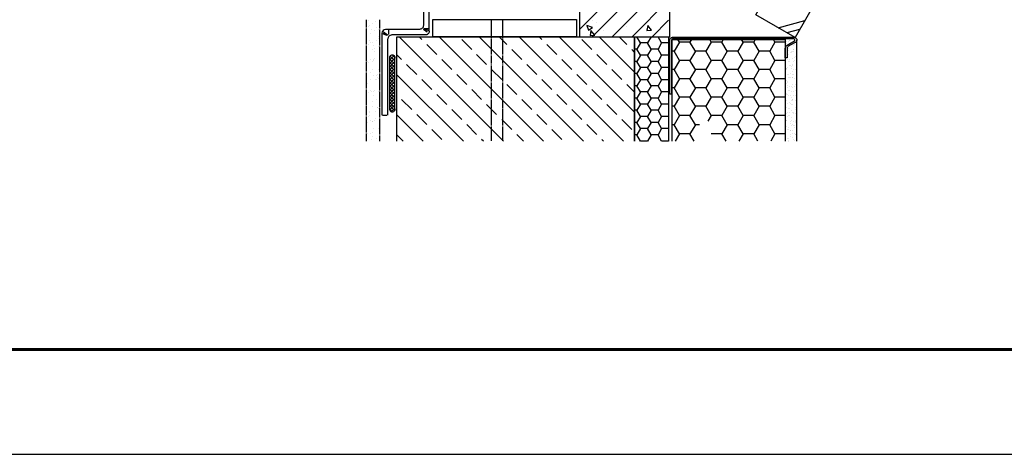
# Model space of a CAD drawing. Units: millimetres. Extents: x 21401 to 27701, y 27963 to 32418.
# Drawn here: x 24455 to 25159, y 27963 to 28274 of the extents above; entities that cross this region are included whole.
import ezdxf

# ---------------------------------------------------------------- set-up
doc = ezdxf.new("R2010")
doc.units = ezdxf.units.MM
doc.layers.add('СПДС_20', color=7, linetype='Continuous')

msp = doc.modelspace()

# ---------------------------------------------------------------- linework, layer by layer
at = {"ltscale": 100}
for points in [[(24920.19, 28560.7), (24855.18, 28598.24), (24855.18, 28261.75), (24919.9, 28261.75), (24920.19, 28560.7)], [(25106.1, 28429.83), (25009.51, 28261.25), (24981.46, 28277.41), (25077.91, 28446.04)], [(24855.18, 28266.86), (24919.04, 28330.87)], [(24864.47, 28261.75), (24919.04, 28316.44)], [(24878.73, 28261.75), (24919.04, 28302.15)], [(24892.98, 28261.75), (24919.04, 28287.86)], [(24702.86, 28273.46), (24702.86, 28273.89)], [(24702.86, 28272.75), (24702.86, 28273.18)], [(24702.86, 28272.03), (24702.86, 28272.46)], [(24702.86, 28271.46), (24702.86, 28271.89)], [(24702.86, 28270.75), (24702.86, 28271.18)], [(24702.86, 28270.03), (24702.86, 28270.46)], [(24704.44, 28273.6), (24704.44, 28273.6)], [(24707.44, 28271.46), (24707.44, 28271.46)], [(24709.72, 28272.46), (24709.72, 28272.46)], [(24712.58, 28273.32), (24712.58, 28273.89)], [(24712.58, 28272.75), (24712.58, 28273.18)], [(24712.58, 28272.03), (24712.58, 28272.46)], [(24712.58, 28271.32), (24712.58, 28271.75)], [(24712.58, 28270.6), (24712.58, 28271.18)], [(24712.58, 28270.03), (24712.58, 28270.46)], [(24792.02, 28274.18), (24792.02, 28273.75)], [(24792.02, 28273.46), (24792.02, 28273.03)], [(24792.02, 28272.89), (24792.02, 28272.32)], [(24792.02, 28272.18), (24792.02, 28271.75)], [(24792.02, 28271.46), (24792.02, 28271.03)], [(24792.02, 28270.75), (24792.02, 28270.32)], [(24800.17, 28274.18), (24800.17, 28273.75)], [(24800.17, 28273.46), (24800.17, 28273.03)], [(24800.17, 28272.89), (24800.17, 28272.32)], [(24800.17, 28272.18), (24800.17, 28271.75)], [(24800.17, 28271.46), (24800.17, 28271.03)], [(24800.17, 28270.75), (24800.17, 28270.32)], [(24864.46, 28273.72), (24864.46, 28273.72)], [(24867.61, 28272.01), (24867.61, 28272.01)], [(24907.24, 28261.75), (24919.04, 28273.58)], [(24997.42, 28268.18), (25016.44, 28273.34)], [(24702.86, 28269.32), (24702.86, 28269.89)], [(24702.86, 28268.75), (24702.86, 28269.18)], [(24702.86, 28268.03), (24702.86, 28268.46)], [(24702.86, 28267.32), (24702.86, 28267.75)], [(24702.86, 28266.75), (24702.86, 28267.17)], [(24702.86, 28266.03), (24702.86, 28266.46)], [(24702.86, 28265.32), (24702.86, 28265.75)], [(24702.86, 28264.6), (24702.86, 28265.03)], [(24702.86, 28264.03), (24702.86, 28264.46)], [(24702.86, 28263.32), (24702.86, 28263.75)], [(24703.15, 28267.89), (24703.15, 28267.89)], [(24704.29, 28268.89), (24704.29, 28268.89)], [(24705.15, 28269.46), (24705.15, 28269.46)], [(24705.87, 28263.89), (24705.87, 28263.89)], [(24706.44, 28266.89), (24706.44, 28266.89)], [(24708.44, 28266.32), (24708.44, 28266.32)], [(24710.15, 28268.6), (24710.15, 28268.6)], [(24711.87, 28266.6), (24711.87, 28266.6)], [(24712.58, 28269.32), (24712.58, 28269.75)], [(24712.58, 28268.6), (24712.58, 28269.03)], [(24712.58, 28268.03), (24712.58, 28268.46)], [(24712.58, 28267.32), (24712.58, 28267.75)], [(24712.58, 28266.6), (24712.58, 28267.03)], [(24712.58, 28265.89), (24712.58, 28266.46)], [(24712.58, 28265.32), (24712.58, 28265.75)], [(24712.58, 28264.6), (24712.58, 28265.03)], [(24712.58, 28263.89), (24712.58, 28264.32)], [(24712.58, 28263.17), (24712.58, 28263.75)], [(24713.87, 28264.32), (24713.87, 28205.59)], [(24717.72, 28262.6), (24714.44, 28263.75)], [(24715.01, 28264.89), (24717.87, 28262.89), (24715.15, 28265.03)], [(24718.58, 28266.75), (24718.58, 28263.32)], [(24746.44, 28265.17), (24743.73, 28267.17), (24746.44, 28265.17)], [(24743.87, 28267.46), (24747.16, 28266.46)], [(24744.01, 28267.75), (24747.3, 28267.75)], [(24792.02, 28270.18), (24792.02, 28269.6)], [(24792.02, 28269.46), (24792.02, 28269.03)], [(24792.02, 28268.75), (24792.02, 28268.32)], [(24792.02, 28268.03), (24792.02, 28267.6)], [(24792.02, 28267.46), (24792.02, 28267.03)], [(24792.02, 28266.75), (24792.02, 28266.32)], [(24792.02, 28266.03), (24792.02, 28265.6)], [(24792.02, 28265.46), (24792.02, 28264.89)], [(24792.02, 28264.75), (24792.02, 28264.32)], [(24792.02, 28264.03), (24792.02, 28263.6)], [(24792.02, 28263.32), (24792.02, 28262.89)], [(24800.17, 28270.18), (24800.17, 28269.6)], [(24800.17, 28269.46), (24800.17, 28269.03)], [(24800.17, 28268.75), (24800.17, 28268.32)], [(24800.17, 28268.03), (24800.17, 28267.6)], [(24800.17, 28267.46), (24800.17, 28267.03)], [(24800.17, 28266.75), (24800.17, 28266.32)], [(24800.17, 28266.03), (24800.17, 28265.6)], [(24800.17, 28265.46), (24800.17, 28264.89)], [(24800.17, 28264.75), (24800.17, 28264.32)], [(24800.17, 28264.03), (24800.17, 28263.6)], [(24800.17, 28263.32), (24800.17, 28262.89)], [(24861.89, 28266.15), (24861.89, 28266.15)], [(24872.75, 28266), (24872.75, 28266)], [(24889.04, 28269.15), (24889.04, 28269.15)], [(24903.18, 28267.29), (24903.18, 28267.29)], [(25003.76, 28264.69), (25012.99, 28267.14)], [(24702.86, 28262.6), (24702.86, 28263.03)], [(24702.86, 28261.89), (24702.86, 28262.46)], [(24702.86, 28261.32), (24702.86, 28261.75)], [(24702.86, 28260.6), (24702.86, 28261.03)], [(24702.86, 28259.89), (24702.86, 28260.32)], [(24702.86, 28259.32), (24702.86, 28259.75)], [(24702.86, 28258.6), (24702.86, 28259.03)], [(24702.86, 28257.89), (24702.86, 28258.32)], [(24702.86, 28257.17), (24702.86, 28257.74)], [(24702.86, 28256.6), (24702.86, 28257.03)], [(24702.86, 28255.89), (24702.86, 28256.32)], [(24703.01, 28257.03), (24703.01, 28257.03)], [(24705.15, 28259.17), (24705.15, 28259.17)], [(24706.15, 28257.32), (24706.15, 28257.32)], [(24707.01, 28257.74), (24707.01, 28257.74)], [(24710.29, 28259.03), (24710.29, 28259.03)], [(24711.58, 28260.75), (24711.58, 28260.75)], [(24711.87, 28261.89), (24711.87, 28261.89)], [(24712.58, 28262.6), (24712.58, 28263.03)], [(24712.58, 28261.89), (24712.58, 28262.32)], [(24712.58, 28261.17), (24712.58, 28261.6)], [(24712.58, 28260.6), (24712.58, 28261.03)], [(24712.58, 28259.89), (24712.58, 28260.32)], [(24712.58, 28259.17), (24712.58, 28259.6)], [(24712.58, 28258.46), (24712.58, 28259.03)], [(24712.58, 28257.89), (24712.58, 28258.32)], [(24712.58, 28257.17), (24712.58, 28257.6)], [(24712.58, 28256.46), (24712.58, 28256.89)], [(24712.58, 28255.89), (24712.58, 28256.32)], [(24718.01, 28260.32), (24718.01, 28205.59)], [(24724.73, 28187.09), (24724.73, 28261.75), (24894.75, 28261.75), (24894.75, 28187.09)], [(24800.88, 28187.09), (24726.3, 28261.75)], [(24742.44, 28259.89), (24740.59, 28261.75)], [(24753.16, 28249.17), (24746.01, 28256.32)], [(24829.45, 28187.09), (24754.87, 28261.75)], [(24778.16, 28252.74), (24771.02, 28259.89)], [(24858.1, 28187.09), (24783.45, 28261.75)], [(24792.02, 28262.75), (24792.02, 28262.32)], [(24792.02, 28262.03), (24792.02, 28261.6)], [(24792.02, 28261.32), (24792.02, 28260.89)], [(24792.02, 28260.6), (24792.02, 28260.17)], [(24792.02, 28260.03), (24792.02, 28259.6)], [(24792.02, 28259.32), (24792.02, 28258.89)], [(24792.02, 28258.6), (24792.02, 28258.17)], [(24792.02, 28258.03), (24792.02, 28257.46)], [(24792.02, 28257.32), (24792.02, 28256.89)], [(24792.02, 28256.6), (24792.02, 28256.17)], [(24803.31, 28256.32), (24797.88, 28261.75)], [(24800.17, 28262.75), (24800.17, 28262.32)], [(24800.17, 28262.03), (24800.17, 28261.6)], [(24800.17, 28261.32), (24800.17, 28260.89)], [(24800.17, 28260.6), (24800.17, 28260.17)], [(24800.17, 28260.03), (24800.17, 28259.6)], [(24800.17, 28259.32), (24800.17, 28258.89)], [(24800.17, 28258.6), (24800.17, 28258.17)], [(24800.17, 28258.03), (24800.17, 28257.46)], [(24800.17, 28257.32), (24800.17, 28256.89)], [(24800.17, 28256.6), (24800.17, 28256.17)], [(24886.69, 28187.09), (24812.17, 28261.75)], [(24828.31, 28259.89), (24826.46, 28261.75)], [(24839.03, 28249.17), (24831.89, 28256.32)], [(24894.75, 28207.74), (24840.74, 28261.75)], [(24864.03, 28252.74), (24856.89, 28259.89)], [(24894.75, 28236.31), (24869.46, 28261.75)], [(24889.18, 28256.32), (24883.75, 28261.75)], [(24891.32, 28261.86), (24891.32, 28261.86)], [(24894.75, 28187.09), (24894.75, 28261.75), (24919.04, 28261.75), (24919.04, 28187.09)], [(24898.9, 28257.32), (24896.32, 28252.89), (24894.75, 28252.89)], [(24906.47, 28261.75), (24903.9, 28257.32), (24898.9, 28257.32), (24896.32, 28261.75)], [(24919.04, 28257.32), (24914.04, 28257.32), (24911.61, 28252.89), (24906.47, 28252.89), (24903.9, 28257.32)], [(24914.04, 28257.32), (24911.61, 28261.75)], [(24921.47, 28187.09), (24921.47, 28259.72), (25002.48, 28259.72)], [(24926.76, 28258), (24922.9, 28251.43), (24921.47, 28251.43)], [(25008.63, 28260.29), (24921.9, 28260.29)], [(24935.62, 28260.29), (24934.33, 28258), (24926.76, 28258), (24925.47, 28260.29)], [(24949.48, 28258), (24945.76, 28251.43), (24938.19, 28251.43), (24934.33, 28258)], [(24958.33, 28260.29), (24957.19, 28258), (24949.48, 28258), (24948.19, 28260.29)], [(24972.34, 28258), (24968.48, 28251.43), (24960.91, 28251.43), (24957.19, 28258)], [(24981.2, 28260.29), (24979.91, 28258), (24972.34, 28258), (24971.05, 28260.29)], [(25002.48, 28258), (24995.05, 28258), (24991.34, 28251.43), (24983.77, 28251.43), (24979.91, 28258)], [(24995.05, 28258), (24993.77, 28260.29)], [(25002.48, 28260.29), (25002.48, 28187.09)], [(25003.63, 28258.15), (25003.63, 28258.15)], [(25003.63, 28257.15), (25003.63, 28257.15)], [(25009.63, 28257.72), (25004.34, 28254.72)], [(25005.06, 28258.15), (25005.06, 28258.15)], [(25005.2, 28258.86), (25005.2, 28258.86)], [(25005.77, 28259), (25005.77, 28259)], [(25006.2, 28259.43), (25006.2, 28259.43)], [(25006.2, 28259.43), (25006.2, 28259.43)], [(25006.91, 28257.72), (25006.91, 28257.72)], [(25009.06, 28256.43), (25009.06, 28256.43)], [(25010.06, 28257.29), (25010.06, 28257.29)], [(25010.63, 28259.43), (25010.63, 28187.09)], [(24702.86, 28255.17), (24702.86, 28255.6)], [(24702.86, 28254.46), (24702.86, 28255.03)], [(24702.86, 28253.89), (24702.86, 28254.32)], [(24702.86, 28253.17), (24702.86, 28253.6)], [(24702.86, 28252.46), (24702.86, 28252.89)], [(24702.86, 28251.89), (24702.86, 28252.32)], [(24702.86, 28251.17), (24702.86, 28251.6)], [(24702.86, 28250.46), (24702.86, 28250.89)], [(24702.86, 28249.74), (24702.86, 28250.32)], [(24702.86, 28249.17), (24702.86, 28249.6)], [(24704.29, 28256.17), (24704.29, 28256.17)], [(24706.87, 28252.46), (24706.87, 28252.46)], [(24708.29, 28255.46), (24708.29, 28255.46)], [(24708.72, 28253.32), (24708.72, 28253.32)], [(24708.72, 28251.32), (24708.72, 28251.32)], [(24711.44, 28254.46), (24711.44, 28254.46)], [(24712.58, 28255.17), (24712.58, 28255.6)], [(24712.58, 28254.46), (24712.58, 28254.89)], [(24712.58, 28253.74), (24712.58, 28254.32)], [(24712.58, 28253.17), (24712.58, 28253.6)], [(24712.58, 28252.46), (24712.58, 28252.89)], [(24712.58, 28251.74), (24712.58, 28252.17)], [(24712.58, 28251.03), (24712.58, 28251.6)], [(24712.58, 28250.46), (24712.58, 28250.89)], [(24712.58, 28249.74), (24712.58, 28250.17)], [(24712.58, 28249.03), (24712.58, 28249.46)], [(24792.02, 28255.89), (24792.02, 28255.46)], [(24792.02, 28255.32), (24792.02, 28254.89)], [(24792.02, 28254.6), (24792.02, 28254.17)], [(24792.02, 28253.89), (24792.02, 28253.46)], [(24792.02, 28253.32), (24792.02, 28252.74)], [(24792.02, 28252.6), (24792.02, 28252.17)], [(24792.02, 28251.89), (24792.02, 28251.46)], [(24792.02, 28251.17), (24792.02, 28250.74)], [(24792.02, 28250.6), (24792.02, 28250.03)], [(24792.02, 28249.89), (24792.02, 28249.46)], [(24800.17, 28255.89), (24800.17, 28255.46)], [(24800.17, 28255.32), (24800.17, 28254.89)], [(24800.17, 28254.6), (24800.17, 28254.17)], [(24800.17, 28253.89), (24800.17, 28253.46)], [(24800.17, 28253.32), (24800.17, 28252.74)], [(24800.17, 28252.6), (24800.17, 28252.17)], [(24800.17, 28251.89), (24800.17, 28251.46)], [(24800.17, 28251.17), (24800.17, 28250.74)], [(24800.17, 28250.6), (24800.17, 28250.03)], [(24800.17, 28249.89), (24800.17, 28249.46)], [(24814.03, 28245.6), (24806.88, 28252.74)], [(24894.75, 28250.6), (24892.75, 28252.74)], [(24906.47, 28252.89), (24903.9, 28248.6), (24898.9, 28248.6), (24896.32, 28252.89)], [(24914.04, 28248.6), (24911.61, 28252.89)], [(24938.19, 28251.43), (24934.33, 28244.86), (24926.76, 28244.86), (24922.9, 28251.43)], [(24960.91, 28251.43), (24957.19, 28244.86), (24949.48, 28244.86), (24945.76, 28251.43)], [(24983.77, 28251.43), (24979.91, 28244.86), (24972.34, 28244.86), (24968.48, 28251.43)], [(24995.05, 28244.86), (24991.34, 28251.43)], [(25004.34, 28253.43), (25004.34, 28253.43)], [(25004.63, 28251.72), (25004.63, 28251.72)], [(25004.91, 28253.43), (25004.91, 28253.43)], [(25005.91, 28250.43), (25005.91, 28250.43)], [(25006.63, 28251.43), (25006.63, 28251.43)], [(25007.2, 28250.43), (25007.2, 28250.43)], [(25007.91, 28251.29), (25007.91, 28251.29)], [(25008.06, 28252.29), (25008.06, 28252.29)], [(25008.2, 28251), (25008.2, 28251)], [(25008.34, 28255.57), (25008.34, 28255.57)], [(25008.49, 28252.72), (25008.49, 28252.72)], [(24702.86, 28248.46), (24702.86, 28248.89)], [(24702.86, 28247.74), (24702.86, 28248.17)], [(24702.86, 28247.17), (24702.86, 28247.6)], [(24702.86, 28246.46), (24702.86, 28246.89)], [(24702.86, 28246.17), (24702.86, 28246.17)], [(24702.86, 28245.74), (24702.86, 28246.17)], [(24702.86, 28245.03), (24702.86, 28245.46)], [(24702.86, 28244.46), (24702.86, 28244.89)], [(24702.86, 28243.74), (24702.86, 28244.17)], [(24702.86, 28243.03), (24702.86, 28243.46)], [(24702.86, 28242.31), (24702.86, 28242.89)], [(24702.86, 28241.74), (24702.86, 28242.17)], [(24703.72, 28243.89), (24703.72, 28243.89)], [(24704.01, 28243.03), (24704.01, 28243.03)], [(24706.01, 28245.17), (24706.01, 28245.17)], [(24707.15, 28243.74), (24707.15, 28243.74)], [(24708.01, 28245.6), (24708.01, 28245.6)], [(24708.01, 28244.6), (24708.01, 28244.6)], [(24708.87, 28246.17), (24708.87, 28246.17)], [(24712.58, 28248.46), (24712.58, 28248.89)], [(24712.58, 28247.74), (24712.58, 28248.17)], [(24712.58, 28247.03), (24712.58, 28247.46)], [(24712.58, 28246.31), (24712.58, 28246.89)], [(24712.58, 28245.74), (24712.58, 28246.17)], [(24712.58, 28245.03), (24712.58, 28245.46)], [(24712.58, 28244.31), (24712.58, 28244.74)], [(24712.58, 28243.6), (24712.58, 28244.17)], [(24712.58, 28243.03), (24712.58, 28243.46)], [(24712.58, 28242.31), (24712.58, 28242.74)], [(24719.3, 28244.89), (24722.58, 28248.17)], [(24719.3, 28242.46), (24723.3, 28246.46)], [(24723.3, 28242.03), (24719.3, 28246.03)], [(24719.3, 28240.03), (24723.3, 28244.17)], [(24723.3, 28239.6), (24719.3, 28243.74)], [(24719.58, 28247.46), (24720.44, 28248.31)], [(24723.3, 28244.46), (24719.87, 28247.89)], [(24723.3, 28246.89), (24721.58, 28248.6)], [(24723.3, 28210.17), (24723.3, 28246.6)], [(24728.01, 28245.6), (24724.73, 28248.89)], [(24763.87, 28238.31), (24756.73, 28245.6)], [(24788.88, 28241.89), (24781.73, 28249.17)], [(24792.02, 28249.17), (24792.02, 28248.74)], [(24792.02, 28248.46), (24792.02, 28248.03)], [(24792.02, 28247.89), (24792.02, 28247.46)], [(24792.02, 28247.17), (24792.02, 28246.74)], [(24792.02, 28246.46), (24792.02, 28246.03)], [(24792.02, 28245.89), (24792.02, 28245.31)], [(24792.02, 28245.17), (24792.02, 28244.74)], [(24792.02, 28244.46), (24792.02, 28244.03)], [(24792.02, 28243.74), (24792.02, 28243.31)], [(24792.02, 28243.17), (24792.02, 28242.74)], [(24792.02, 28242.46), (24792.02, 28242.03)], [(24800.17, 28249.17), (24800.17, 28248.74)], [(24800.17, 28248.46), (24800.17, 28248.03)], [(24800.17, 28247.89), (24800.17, 28247.46)], [(24800.17, 28247.17), (24800.17, 28246.74)], [(24800.17, 28246.46), (24800.17, 28246.03)], [(24800.17, 28245.89), (24800.17, 28245.31)], [(24800.17, 28245.17), (24800.17, 28244.74)], [(24800.17, 28244.46), (24800.17, 28244.03)], [(24800.17, 28243.74), (24800.17, 28243.31)], [(24800.17, 28243.17), (24800.17, 28242.74)], [(24800.17, 28242.46), (24800.17, 28242.03)], [(24849.75, 28238.31), (24842.6, 28245.6)], [(24874.89, 28241.89), (24867.75, 28249.17)], [(24898.9, 28248.6), (24896.32, 28244.17), (24894.75, 28244.17)], [(24906.47, 28244.17), (24903.9, 28239.74), (24898.9, 28239.74), (24896.32, 28244.17)], [(24919.04, 28248.6), (24914.04, 28248.6), (24911.61, 28244.17), (24906.47, 28244.17), (24903.9, 28248.6)], [(24914.04, 28239.74), (24911.61, 28244.17)], [(24926.76, 28244.86), (24922.9, 28238.29), (24921.47, 28238.29)], [(24949.48, 28244.86), (24945.76, 28238.29), (24938.19, 28238.29), (24934.33, 28244.86)], [(24972.34, 28244.86), (24968.48, 28238.29), (24960.91, 28238.29), (24957.19, 28244.86)], [(25002.48, 28244.86), (24995.05, 28244.86), (24991.34, 28238.29), (24983.77, 28238.29), (24979.91, 28244.86)], [(25004.34, 28245.43), (25004.34, 28245.43)], [(25004.48, 28244.14), (25004.48, 28244.14)], [(25004.77, 28248.86), (25004.77, 28248.86)], [(25005.2, 28244.29), (25005.2, 28244.29)], [(25005.63, 28245.29), (25005.63, 28245.29)], [(25007.91, 28246.29), (25007.91, 28246.29)], [(25008.34, 28243.71), (25008.34, 28243.71)], [(25008.91, 28246.72), (25008.91, 28246.72)], [(25008.91, 28244.86), (25008.91, 28244.86)], [(25009.91, 28247.29), (25009.91, 28247.29)], [(25010.34, 28245.57), (25010.34, 28245.57)], [(24702.86, 28241.03), (24702.86, 28241.46)], [(24702.86, 28240.31), (24702.86, 28240.74)], [(24702.86, 28239.74), (24702.86, 28240.17)], [(24702.86, 28239.03), (24702.86, 28239.46)], [(24702.86, 28238.31), (24702.86, 28238.74)], [(24702.86, 28237.6), (24702.86, 28238.17)], [(24702.86, 28237.03), (24702.86, 28237.46)], [(24702.86, 28236.31), (24702.86, 28236.74)], [(24702.86, 28235.6), (24702.86, 28236.03)], [(24702.86, 28234.88), (24702.86, 28235.46)], [(24705.44, 28236.03), (24705.44, 28236.03)], [(24707.58, 28238.03), (24707.58, 28238.03)], [(24711.72, 28238.6), (24711.72, 28238.6)], [(24712.58, 28241.6), (24712.58, 28242.03)], [(24712.58, 28241.03), (24712.58, 28241.46)], [(24712.58, 28240.31), (24712.58, 28240.74)], [(24712.58, 28239.6), (24712.58, 28240.03)], [(24712.58, 28238.88), (24712.58, 28239.46)], [(24712.58, 28238.31), (24712.58, 28238.74)], [(24712.58, 28237.6), (24712.58, 28238.03)], [(24712.58, 28236.88), (24712.58, 28237.31)], [(24712.58, 28236.31), (24712.58, 28236.74)], [(24712.58, 28235.6), (24712.58, 28236.03)], [(24712.58, 28234.88), (24712.58, 28235.31)], [(24719.3, 28237.74), (24723.3, 28241.74)], [(24723.3, 28237.31), (24719.3, 28241.31)], [(24719.3, 28235.31), (24723.3, 28239.31)], [(24723.3, 28234.88), (24719.3, 28238.88)], [(24719.3, 28232.88), (24723.3, 28237.03)], [(24723.3, 28232.46), (24719.3, 28236.6)], [(24738.87, 28234.74), (24731.58, 28241.89)], [(24792.02, 28241.74), (24792.02, 28241.31)], [(24792.02, 28241.03), (24792.02, 28240.6)], [(24792.02, 28240.46), (24792.02, 28240.03)], [(24792.02, 28239.74), (24792.02, 28239.31)], [(24792.02, 28239.03), (24792.02, 28238.6)], [(24792.02, 28238.46), (24792.02, 28237.88)], [(24792.02, 28237.74), (24792.02, 28237.31)], [(24792.02, 28237.03), (24792.02, 28236.6)], [(24792.02, 28236.31), (24792.02, 28235.88)], [(24792.02, 28235.74), (24792.02, 28235.31)], [(24799.74, 28231.17), (24792.45, 28238.31)], [(24800.17, 28241.74), (24800.17, 28241.31)], [(24800.17, 28241.03), (24800.17, 28240.6)], [(24800.17, 28240.46), (24800.17, 28240.03)], [(24800.17, 28239.74), (24800.17, 28239.31)], [(24800.17, 28239.03), (24800.17, 28238.6)], [(24800.17, 28238.46), (24800.17, 28237.88)], [(24800.17, 28237.74), (24800.17, 28237.31)], [(24800.17, 28237.03), (24800.17, 28236.6)], [(24800.17, 28236.31), (24800.17, 28235.88)], [(24800.17, 28235.74), (24800.17, 28235.31)], [(24824.74, 28234.74), (24817.6, 28241.89)], [(24885.61, 28231.17), (24878.46, 28238.31)], [(24898.9, 28239.74), (24896.32, 28235.46), (24894.75, 28235.46)], [(24906.47, 28235.46), (24903.9, 28231.03), (24898.9, 28231.03), (24896.32, 28235.46)], [(24919.04, 28239.74), (24914.04, 28239.74), (24911.61, 28235.46), (24906.47, 28235.46), (24903.9, 28239.74)], [(24914.04, 28231.03), (24911.61, 28235.46)], [(24938.19, 28238.29), (24934.33, 28231.71), (24926.76, 28231.71), (24922.9, 28238.29)], [(24960.91, 28238.29), (24957.19, 28231.71), (24949.48, 28231.71), (24945.76, 28238.29)], [(24983.77, 28238.29), (24979.91, 28231.71), (24972.34, 28231.71), (24968.48, 28238.29)], [(24995.05, 28231.71), (24991.34, 28238.29)], [(25003.2, 28238.14), (25003.2, 28238.14)], [(25003.34, 28239.29), (25003.34, 28239.29)], [(25003.34, 28239.14), (25003.34, 28239.14)], [(25004.34, 28239.43), (25004.34, 28239.43)], [(25005.49, 28241), (25005.49, 28241)], [(25005.91, 28241.43), (25005.91, 28241.43)], [(25005.91, 28235.14), (25005.91, 28235.14)], [(25006.63, 28238.86), (25006.63, 28238.86)], [(25006.91, 28240.57), (25006.91, 28240.57)], [(25007.63, 28236.86), (25007.63, 28236.86)], [(25007.77, 28241.57), (25007.77, 28241.57)], [(25007.91, 28241.29), (25007.91, 28241.29)], [(25008.63, 28238.57), (25008.63, 28238.57)], [(25009.91, 28238.43), (25009.91, 28238.43)], [(25010.63, 28237), (25010.63, 28237)], [(24702.86, 28234.31), (24702.86, 28234.74)], [(24702.86, 28233.6), (24702.86, 28234.03)], [(24702.86, 28232.88), (24702.86, 28233.31)], [(24702.86, 28232.31), (24702.86, 28232.74)], [(24702.86, 28231.6), (24702.86, 28232.03)], [(24702.86, 28230.88), (24702.86, 28231.31)], [(24702.86, 28230.17), (24702.86, 28230.74)], [(24702.86, 28229.6), (24702.86, 28230.03)], [(24702.86, 28228.88), (24702.86, 28229.31)], [(24702.86, 28228.17), (24702.86, 28228.6)], [(24703.86, 28228.45), (24703.86, 28228.45)], [(24705.87, 28231.31), (24705.87, 28231.31)], [(24708.01, 28233.74), (24708.01, 28233.74)], [(24709.29, 28231.45), (24709.29, 28231.45)], [(24709.87, 28233.88), (24709.87, 28233.88)], [(24710.15, 28231.03), (24710.15, 28231.03)], [(24710.72, 28234.46), (24710.72, 28234.46)], [(24711.15, 28232.74), (24711.15, 28232.74)], [(24711.29, 28232.17), (24711.29, 28232.17)], [(24712.58, 28234.17), (24712.58, 28234.74)], [(24712.58, 28233.6), (24712.58, 28234.03)], [(24712.58, 28232.88), (24712.58, 28233.31)], [(24712.58, 28232.17), (24712.58, 28232.6)], [(24712.58, 28231.45), (24712.58, 28232.03)], [(24712.58, 28230.88), (24712.58, 28231.31)], [(24712.58, 28230.17), (24712.58, 28230.6)], [(24712.58, 28229.45), (24712.58, 28229.88)], [(24712.58, 28228.88), (24712.58, 28229.31)], [(24712.58, 28228.17), (24712.58, 28228.6)], [(24719.3, 28230.6), (24723.3, 28234.6)], [(24723.3, 28230.17), (24719.3, 28234.17)], [(24719.3, 28228.17), (24723.3, 28232.17)], [(24723.3, 28227.74), (24719.3, 28231.74)], [(24719.3, 28225.74), (24723.3, 28229.88)], [(24723.3, 28225.31), (24719.3, 28229.45)], [(24772.23, 28187.09), (24724.73, 28234.6)], [(24749.59, 28224.03), (24742.44, 28231.17)], [(24774.59, 28227.6), (24767.45, 28234.74)], [(24792.02, 28235.03), (24792.02, 28234.6)], [(24792.02, 28234.31), (24792.02, 28233.88)], [(24792.02, 28233.74), (24792.02, 28233.17)], [(24792.02, 28233.03), (24792.02, 28232.6)], [(24792.02, 28232.31), (24792.02, 28231.88)], [(24792.02, 28231.6), (24792.02, 28231.17)], [(24792.02, 28231.03), (24792.02, 28230.45)], [(24792.02, 28230.31), (24792.02, 28229.88)], [(24792.02, 28229.6), (24792.02, 28229.17)], [(24792.02, 28228.88), (24792.02, 28228.45)], [(24792.02, 28228.31), (24792.02, 28227.88)], [(24800.17, 28235.03), (24800.17, 28234.6)], [(24800.17, 28234.31), (24800.17, 28233.88)], [(24800.17, 28233.74), (24800.17, 28233.17)], [(24800.17, 28233.03), (24800.17, 28232.6)], [(24800.17, 28232.31), (24800.17, 28231.88)], [(24800.17, 28231.6), (24800.17, 28231.17)], [(24800.17, 28231.03), (24800.17, 28230.45)], [(24800.17, 28230.31), (24800.17, 28229.88)], [(24800.17, 28229.6), (24800.17, 28229.17)], [(24800.17, 28228.88), (24800.17, 28228.45)], [(24800.17, 28228.31), (24800.17, 28227.88)], [(24835.46, 28224.03), (24828.31, 28231.17)], [(24860.46, 28227.6), (24853.32, 28234.74)], [(24898.9, 28231.03), (24896.32, 28226.6), (24894.75, 28226.6)], [(24919.04, 28231.03), (24914.04, 28231.03), (24911.61, 28226.6), (24906.47, 28226.6), (24903.9, 28231.03)], [(24926.76, 28231.71), (24922.9, 28225.14), (24921.47, 28225.14)], [(24949.48, 28231.71), (24945.76, 28225.14), (24938.19, 28225.14), (24934.33, 28231.71)], [(24972.34, 28231.71), (24968.48, 28225.14), (24960.91, 28225.14), (24957.19, 28231.71)], [(25002.48, 28231.71), (24995.05, 28231.71), (24991.34, 28225.14), (24983.77, 28225.14), (24979.91, 28231.71)], [(25002.77, 28229.86), (25002.77, 28229.86)], [(25003.06, 28228.43), (25003.06, 28228.43)], [(25003.2, 28230.28), (25003.2, 28230.28)], [(25004.06, 28230), (25004.06, 28230)], [(25004.06, 28229), (25004.06, 28229)], [(25004.2, 28234.71), (25004.2, 28234.71)], [(25004.48, 28232.86), (25004.48, 28232.86)], [(25004.91, 28234.43), (25004.91, 28234.43)], [(25005.63, 28232.43), (25005.63, 28232.43)], [(25006.49, 28232.71), (25006.49, 28232.71)], [(25007.49, 28232.28), (25007.49, 28232.28)], [(25007.63, 28232.43), (25007.63, 28232.43)], [(25007.77, 28234.43), (25007.77, 28234.43)], [(25008.2, 28234.71), (25008.2, 28234.71)], [(25008.77, 28232.14), (25008.77, 28232.14)], [(25010.49, 28230), (25010.49, 28230)], [(25010.49, 28228.43), (25010.49, 28228.43)], [(25010.49, 28228.14), (25010.49, 28228.14)], [(25010.63, 28234.71), (25010.63, 28234.71)], [(24702.86, 28227.6), (24702.86, 28228.03)], [(24702.86, 28226.88), (24702.86, 28227.31)], [(24702.86, 28226.17), (24702.86, 28226.6)], [(24702.86, 28225.45), (24702.86, 28225.88)], [(24702.86, 28224.88), (24702.86, 28225.31)], [(24702.86, 28224.17), (24702.86, 28224.6)], [(24702.86, 28223.45), (24702.86, 28223.88)], [(24702.86, 28222.74), (24702.86, 28223.31)], [(24702.86, 28222.17), (24702.86, 28222.6)], [(24702.86, 28221.45), (24702.86, 28221.88)], [(24702.86, 28220.74), (24702.86, 28221.17)], [(24704.44, 28222.02), (24704.44, 28222.02)], [(24705.72, 28223.6), (24705.72, 28223.6)], [(24706.29, 28222.74), (24706.29, 28222.74)], [(24707.72, 28222.88), (24707.72, 28222.88)], [(24708.58, 28223.31), (24708.58, 28223.31)], [(24711.72, 28222.31), (24711.72, 28222.31)], [(24712.58, 28227.45), (24712.58, 28227.88)], [(24712.58, 28226.74), (24712.58, 28227.31)], [(24712.58, 28226.17), (24712.58, 28226.6)], [(24712.58, 28225.45), (24712.58, 28225.88)], [(24712.58, 28224.74), (24712.58, 28225.17)], [(24712.58, 28224.03), (24712.58, 28224.6)], [(24712.58, 28223.45), (24712.58, 28223.88)], [(24712.58, 28222.74), (24712.58, 28223.17)], [(24712.58, 28222.02), (24712.58, 28222.45)], [(24712.58, 28221.45), (24712.58, 28221.88)], [(24712.58, 28220.74), (24712.58, 28221.17)], [(24719.3, 28223.31), (24723.3, 28227.45)], [(24723.3, 28222.88), (24719.3, 28227.03)], [(24719.3, 28221.02), (24723.3, 28225.03)], [(24723.3, 28220.6), (24719.3, 28224.6)], [(24719.3, 28218.6), (24723.3, 28222.6)], [(24723.3, 28218.17), (24719.3, 28222.17)], [(24785.31, 28216.88), (24778.16, 28224.03)], [(24792.02, 28227.6), (24792.02, 28227.17)], [(24792.02, 28226.88), (24792.02, 28226.45)], [(24792.02, 28226.31), (24792.02, 28225.74)], [(24792.02, 28225.6), (24792.02, 28225.17)], [(24792.02, 28224.88), (24792.02, 28224.45)], [(24792.02, 28224.17), (24792.02, 28223.74)], [(24792.02, 28223.6), (24792.02, 28223.17)], [(24792.02, 28222.88), (24792.02, 28222.45)], [(24792.02, 28222.17), (24792.02, 28221.74)], [(24792.02, 28221.45), (24792.02, 28221.02)], [(24800.17, 28227.6), (24800.17, 28227.17)], [(24800.17, 28226.88), (24800.17, 28226.45)], [(24800.17, 28226.31), (24800.17, 28225.74)], [(24800.17, 28225.6), (24800.17, 28225.17)], [(24800.17, 28224.88), (24800.17, 28224.45)], [(24800.17, 28224.17), (24800.17, 28223.74)], [(24800.17, 28223.6), (24800.17, 28223.17)], [(24800.17, 28222.88), (24800.17, 28222.45)], [(24800.17, 28222.17), (24800.17, 28221.74)], [(24800.17, 28221.45), (24800.17, 28221.02)], [(24810.45, 28220.45), (24803.31, 28227.6)], [(24871.32, 28216.88), (24864.03, 28224.03)], [(24894.75, 28222.02), (24889.18, 28227.6)], [(24898.9, 28222.31), (24896.32, 28217.88), (24894.75, 28217.88)], [(24906.47, 28226.6), (24903.9, 28222.31), (24898.9, 28222.31), (24896.32, 28226.6)], [(24919.04, 28222.31), (24914.04, 28222.31), (24911.61, 28217.88), (24906.47, 28217.88), (24903.9, 28222.31)], [(24914.04, 28222.31), (24911.61, 28226.6)], [(24938.19, 28225.14), (24934.33, 28218.57), (24926.76, 28218.57), (24922.9, 28225.14)], [(24960.91, 28225.14), (24957.19, 28218.57), (24949.48, 28218.57), (24945.76, 28225.14)], [(24983.77, 28225.14), (24979.91, 28218.57), (24972.34, 28218.57), (24968.48, 28225.14)], [(24995.05, 28218.57), (24991.34, 28225.14)], [(25003.06, 28221.14), (25003.06, 28221.14)], [(25003.91, 28225.43), (25003.91, 28225.43)], [(25004.2, 28226.71), (25004.2, 28226.71)], [(25005.06, 28223.14), (25005.06, 28223.14)], [(25005.49, 28226.43), (25005.49, 28226.43)], [(25005.49, 28223.57), (25005.49, 28223.57)], [(25006.91, 28226), (25006.91, 28226)], [(25007.2, 28222.85), (25007.2, 28222.85)], [(25007.34, 28227.57), (25007.34, 28227.57)], [(25007.91, 28225.71), (25007.91, 28225.71)], [(25008.63, 28222.28), (25008.63, 28222.28)], [(25008.77, 28226), (25008.77, 28226)], [(25009.63, 28223), (25009.63, 28223)], [(25010.06, 28227.71), (25010.06, 28227.71)], [(25010.34, 28225.28), (25010.34, 28225.28)], [(24702.86, 28220.17), (24702.86, 28220.6)], [(24702.86, 28219.45), (24702.86, 28219.88)], [(24702.86, 28218.74), (24702.86, 28219.17)], [(24702.86, 28218.02), (24702.86, 28218.6)], [(24702.86, 28217.45), (24702.86, 28217.88)], [(24702.86, 28216.74), (24702.86, 28217.17)], [(24702.86, 28216.02), (24702.86, 28216.45)], [(24702.86, 28215.31), (24702.86, 28215.88)], [(24702.86, 28214.74), (24702.86, 28215.17)], [(24702.86, 28214.02), (24702.86, 28214.45)], [(24703.15, 28216.74), (24703.15, 28216.74)], [(24706.87, 28215.74), (24706.87, 28215.74)], [(24707.72, 28219.74), (24707.72, 28219.74)], [(24710.01, 28217.02), (24710.01, 28217.02)], [(24712.58, 28220.02), (24712.58, 28220.45)], [(24712.58, 28219.31), (24712.58, 28219.88)], [(24712.58, 28218.74), (24712.58, 28219.17)], [(24712.58, 28218.02), (24712.58, 28218.45)], [(24712.58, 28217.31), (24712.58, 28217.74)], [(24712.58, 28216.74), (24712.58, 28217.17)], [(24712.58, 28216.02), (24712.58, 28216.45)], [(24712.58, 28215.31), (24712.58, 28215.74)], [(24712.58, 28214.6), (24712.58, 28215.02)], [(24712.58, 28214.02), (24712.58, 28214.45)], [(24719.3, 28216.17), (24723.3, 28220.31)], [(24723.3, 28215.74), (24719.3, 28219.88)], [(24719.3, 28213.88), (24723.3, 28217.88)], [(24723.3, 28213.45), (24719.3, 28217.45)], [(24719.3, 28211.45), (24723.3, 28215.45)], [(24723.3, 28211.02), (24719.3, 28215.02)], [(24735.3, 28209.74), (24728.01, 28216.88)], [(24760.3, 28213.31), (24753.16, 28220.45)], [(24792.02, 28220.88), (24792.02, 28220.45)], [(24792.02, 28220.17), (24792.02, 28219.74)], [(24792.02, 28219.45), (24792.02, 28219.02)], [(24792.02, 28218.88), (24792.02, 28218.31)], [(24792.02, 28218.17), (24792.02, 28217.74)], [(24792.02, 28217.45), (24792.02, 28217.02)], [(24792.02, 28216.74), (24792.02, 28216.31)], [(24792.02, 28216.17), (24792.02, 28215.74)], [(24792.02, 28215.45), (24792.02, 28215.02)], [(24792.02, 28214.74), (24792.02, 28214.31)], [(24792.02, 28214.17), (24792.02, 28213.59)], [(24800.17, 28220.88), (24800.17, 28220.45)], [(24800.17, 28220.17), (24800.17, 28219.74)], [(24800.17, 28219.45), (24800.17, 28219.02)], [(24800.17, 28218.88), (24800.17, 28218.31)], [(24800.17, 28218.17), (24800.17, 28217.74)], [(24800.17, 28217.45), (24800.17, 28217.02)], [(24800.17, 28216.74), (24800.17, 28216.31)], [(24800.17, 28216.17), (24800.17, 28215.74)], [(24800.17, 28215.45), (24800.17, 28215.02)], [(24800.17, 28214.74), (24800.17, 28214.31)], [(24800.17, 28214.17), (24800.17, 28213.59)], [(24821.17, 28209.74), (24814.03, 28216.88)], [(24846.17, 28213.31), (24839.03, 28220.45)], [(24906.47, 28217.88), (24903.9, 28213.45), (24898.9, 28213.45), (24896.32, 28217.88)], [(24914.04, 28213.45), (24911.61, 28217.88)], [(24926.76, 28218.57), (24922.9, 28212), (24921.47, 28212)], [(24949.48, 28218.57), (24945.76, 28212), (24938.19, 28212), (24934.33, 28218.57)], [(24972.34, 28218.57), (24968.48, 28212), (24960.91, 28212), (24957.19, 28218.57)], [(25002.48, 28218.57), (24995.05, 28218.57), (24991.34, 28212), (24983.77, 28212), (24979.91, 28218.57)], [(25003.2, 28220.43), (25003.2, 28220.43)], [(25003.63, 28216), (25003.63, 28216)], [(25003.77, 28220.71), (25003.77, 28220.71)], [(25004.2, 28214), (25004.2, 28214)], [(25004.91, 28220), (25004.91, 28220)], [(25005.34, 28214.42), (25005.34, 28214.42)], [(25006.49, 28220), (25006.49, 28220)], [(25006.63, 28216.14), (25006.63, 28216.14)], [(25007.06, 28218.14), (25007.06, 28218.14)], [(25007.49, 28216.42), (25007.49, 28216.42)], [(25007.63, 28216.85), (25007.63, 28216.85)], [(25007.91, 28216.85), (25007.91, 28216.85)], [(25008.49, 28219.85), (25008.49, 28219.85)], [(25009.77, 28219.57), (25009.77, 28219.57)], [(25010.06, 28216), (25010.06, 28216)], [(25010.2, 28220.57), (25010.2, 28220.57)], [(25010.34, 28219), (25010.34, 28219)], [(24702.86, 28213.31), (24702.86, 28213.74)], [(24702.86, 28212.74), (24702.86, 28213.17)], [(24702.86, 28212.02), (24702.86, 28212.45)], [(24702.86, 28211.31), (24702.86, 28211.74)], [(24702.86, 28210.59), (24702.86, 28211.17)], [(24702.86, 28210.02), (24702.86, 28210.45)], [(24702.86, 28209.31), (24702.86, 28209.74)], [(24702.86, 28208.59), (24702.86, 28209.02)], [(24702.86, 28208.02), (24702.86, 28208.45)], [(24702.86, 28207.31), (24702.86, 28207.74)], [(24702.86, 28206.59), (24702.86, 28207.02)], [(24705.01, 28207.59), (24705.01, 28207.59)], [(24705.29, 28208.02), (24705.29, 28208.02)], [(24707.58, 28212.02), (24707.58, 28212.02)], [(24709.58, 28208.02), (24709.58, 28208.02)], [(24710.72, 28211.02), (24710.72, 28211.02)], [(24711.01, 28211.17), (24711.01, 28211.17)], [(24711.87, 28210.45), (24711.87, 28210.45)], [(24712.58, 28213.31), (24712.58, 28213.74)], [(24712.58, 28212.59), (24712.58, 28213.02)], [(24712.58, 28211.88), (24712.58, 28212.45)], [(24712.58, 28211.31), (24712.58, 28211.74)], [(24712.58, 28210.59), (24712.58, 28211.02)], [(24712.58, 28209.88), (24712.58, 28210.31)], [(24712.58, 28209.31), (24712.58, 28209.74)], [(24712.58, 28208.59), (24712.58, 28209.02)], [(24712.58, 28207.88), (24712.58, 28208.31)], [(24712.58, 28207.17), (24712.58, 28207.74)], [(24712.58, 28206.59), (24712.58, 28207.02)], [(24723.01, 28209.02), (24719.3, 28212.74)], [(24721.58, 28208.02), (24719.3, 28210.31)], [(24719.44, 28209.31), (24723.3, 28213.17)], [(24720.72, 28208.17), (24723.3, 28210.74)], [(24771.02, 28202.59), (24763.87, 28209.74)], [(24796.02, 28206.17), (24788.88, 28213.31)], [(24792.02, 28213.45), (24792.02, 28213.02)], [(24792.02, 28212.74), (24792.02, 28212.31)], [(24792.02, 28212.02), (24792.02, 28211.59)], [(24792.02, 28211.45), (24792.02, 28210.88)], [(24792.02, 28210.74), (24792.02, 28210.31)], [(24792.02, 28210.02), (24792.02, 28209.59)], [(24792.02, 28209.31), (24792.02, 28208.88)], [(24792.02, 28208.74), (24792.02, 28208.31)], [(24792.02, 28208.02), (24792.02, 28207.59)], [(24792.02, 28207.31), (24792.02, 28206.88)], [(24800.17, 28213.45), (24800.17, 28213.02)], [(24800.17, 28212.74), (24800.17, 28212.31)], [(24800.17, 28212.02), (24800.17, 28211.59)], [(24800.17, 28211.45), (24800.17, 28210.88)], [(24800.17, 28210.74), (24800.17, 28210.31)], [(24800.17, 28210.02), (24800.17, 28209.59)], [(24800.17, 28209.31), (24800.17, 28208.88)], [(24800.17, 28208.74), (24800.17, 28208.31)], [(24800.17, 28208.02), (24800.17, 28207.59)], [(24800.17, 28207.31), (24800.17, 28206.88)], [(24856.89, 28202.59), (24849.75, 28209.74)], [(24882.04, 28206.17), (24874.89, 28213.31)], [(24898.9, 28213.45), (24896.32, 28209.17), (24894.75, 28209.17)], [(24906.47, 28209.17), (24903.9, 28204.74), (24898.9, 28204.74), (24896.32, 28209.17)], [(24919.04, 28213.45), (24914.04, 28213.45), (24911.61, 28209.17), (24906.47, 28209.17), (24903.9, 28213.45)], [(24914.04, 28204.74), (24911.61, 28209.17)], [(24938.19, 28212), (24934.33, 28205.42), (24926.76, 28205.42), (24922.9, 28212)], [(24960.91, 28212), (24957.19, 28205.42), (24949.48, 28205.42), (24945.76, 28212)], [(24983.77, 28212), (24979.91, 28205.42), (24972.34, 28205.42), (24968.48, 28212)], [(24995.05, 28205.42), (24991.34, 28212)], [(25002.91, 28213.85), (25002.91, 28213.85)], [(25002.91, 28212.28), (25002.91, 28212.28)], [(25003.48, 28211.28), (25003.48, 28211.28)], [(25004.06, 28207.85), (25004.06, 28207.85)], [(25004.63, 28210.14), (25004.63, 28210.14)], [(25005.2, 28207.57), (25005.2, 28207.57)], [(25005.63, 28210.71), (25005.63, 28210.71)], [(25006.2, 28213.85), (25006.2, 28213.85)], [(25006.77, 28208.85), (25006.77, 28208.85)], [(25006.91, 28213.57), (25006.91, 28213.57)], [(25007.49, 28213.57), (25007.49, 28213.57)], [(25007.63, 28207.71), (25007.63, 28207.71)], [(25008.49, 28207.71), (25008.49, 28207.71)], [(25008.63, 28207.14), (25008.63, 28207.14)], [(25009.77, 28211.28), (25009.77, 28211.28)], [(25009.77, 28209.71), (25009.77, 28209.71)], [(25010.2, 28210.14), (25010.2, 28210.14)], [(25010.49, 28213.85), (25010.49, 28213.85)], [(25010.49, 28206.99), (25010.49, 28206.99)], [(24702.86, 28205.88), (24702.86, 28206.31)], [(24702.86, 28205.31), (24702.86, 28205.74)], [(24702.86, 28204.59), (24702.86, 28205.02)], [(24702.86, 28203.88), (24702.86, 28204.31)], [(24702.86, 28203.16), (24702.86, 28203.74)], [(24702.86, 28202.59), (24702.86, 28203.02)], [(24702.86, 28201.88), (24702.86, 28202.31)], [(24702.86, 28201.16), (24702.86, 28201.59)], [(24702.86, 28200.59), (24702.86, 28201.02)], [(24702.86, 28199.88), (24702.86, 28200.31)], [(24703.72, 28200.45), (24703.72, 28200.45)], [(24704.15, 28204.59), (24704.15, 28204.59)], [(24705.01, 28205.16), (24705.01, 28205.16)], [(24705.44, 28201.88), (24705.44, 28201.88)], [(24706.87, 28201.02), (24706.87, 28201.02)], [(24707.44, 28201.16), (24707.44, 28201.16)], [(24708.72, 28201.74), (24708.72, 28201.74)], [(24709.44, 28203.59), (24709.44, 28203.59)], [(24712.58, 28205.88), (24712.58, 28206.31)], [(24712.58, 28205.16), (24712.58, 28205.59)], [(24712.58, 28204.45), (24712.58, 28205.02)], [(24712.58, 28203.88), (24712.58, 28204.31)], [(24712.58, 28203.16), (24712.58, 28203.59)], [(24712.58, 28202.45), (24712.58, 28202.88)], [(24712.58, 28201.88), (24712.58, 28202.31)], [(24712.58, 28201.16), (24712.58, 28201.59)], [(24712.58, 28200.45), (24712.58, 28200.88)], [(24712.58, 28199.74), (24712.58, 28200.31)], [(24714.3, 28205.59), (24717.58, 28205.59)], [(24743.54, 28187.09), (24724.73, 28205.88)], [(24746.01, 28199.02), (24738.87, 28206.17)], [(24792.02, 28206.74), (24792.02, 28206.17)], [(24792.02, 28206.02), (24792.02, 28205.59)], [(24792.02, 28205.31), (24792.02, 28204.88)], [(24792.02, 28204.59), (24792.02, 28204.16)], [(24792.02, 28204.02), (24792.02, 28203.59)], [(24792.02, 28203.31), (24792.02, 28202.88)], [(24792.02, 28202.59), (24792.02, 28202.16)], [(24792.02, 28201.88), (24792.02, 28201.45)], [(24792.02, 28201.31), (24792.02, 28200.88)], [(24792.02, 28200.59), (24792.02, 28200.16)], [(24806.88, 28195.45), (24799.74, 28202.59)], [(24800.17, 28206.74), (24800.17, 28206.17)], [(24800.17, 28206.02), (24800.17, 28205.59)], [(24800.17, 28205.31), (24800.17, 28204.88)], [(24800.17, 28204.59), (24800.17, 28204.16)], [(24800.17, 28204.02), (24800.17, 28203.59)], [(24800.17, 28203.31), (24800.17, 28202.88)], [(24800.17, 28202.59), (24800.17, 28202.16)], [(24800.17, 28201.88), (24800.17, 28201.45)], [(24800.17, 28201.31), (24800.17, 28200.88)], [(24800.17, 28200.59), (24800.17, 28200.16)], [(24831.89, 28199.02), (24824.74, 28206.17)], [(24892.75, 28195.45), (24885.61, 28202.59)], [(24898.9, 28204.74), (24896.32, 28200.31), (24894.75, 28200.31)], [(24906.47, 28200.31), (24903.9, 28196.02), (24898.9, 28196.02), (24896.32, 28200.31)], [(24919.04, 28204.74), (24914.04, 28204.74), (24911.61, 28200.31), (24906.47, 28200.31), (24903.9, 28204.74)], [(24914.04, 28196.02), (24911.61, 28200.31)], [(24926.76, 28205.42), (24922.9, 28198.85), (24921.47, 28198.85)], [(24941.19, 28198.85), (24938.19, 28198.85), (24934.33, 28205.42)], [(24949.48, 28205.42), (24947.18, 28201.36)], [(24972.34, 28205.42), (24968.48, 28198.85), (24960.91, 28198.85), (24957.19, 28205.42)], [(25002.48, 28205.42), (24995.05, 28205.42), (24991.34, 28198.85), (24983.77, 28198.85), (24979.91, 28205.42)], [(25002.63, 28203.28), (25002.63, 28203.28)], [(25002.77, 28203.99), (25002.77, 28203.99)], [(25003.06, 28201.57), (25003.06, 28201.57)], [(25003.2, 28201.99), (25003.2, 28201.99)], [(25003.34, 28206.71), (25003.34, 28206.71)], [(25003.77, 28204.71), (25003.77, 28204.71)], [(25004.77, 28205.14), (25004.77, 28205.14)], [(25005.2, 28205.57), (25005.2, 28205.57)], [(25006.34, 28201.14), (25006.34, 28201.14)], [(25006.63, 28204.14), (25006.63, 28204.14)], [(25006.63, 28201.71), (25006.63, 28201.71)], [(25008.34, 28200.99), (25008.34, 28200.99)], [(25009.49, 28201.85), (25009.49, 28201.85)], [(25009.63, 28206.57), (25009.63, 28206.57)], [(25009.63, 28200.71), (25009.63, 28200.71)], [(25009.91, 28201.14), (25009.91, 28201.14)], [(25010.34, 28203.99), (25010.34, 28203.99)], [(24702.86, 28199.16), (24702.86, 28199.59)], [(24702.86, 28198.45), (24702.86, 28199.02)], [(24702.86, 28197.88), (24702.86, 28198.31)], [(24702.86, 28197.16), (24702.86, 28197.59)], [(24702.86, 28196.45), (24702.86, 28196.88)], [(24702.86, 28195.73), (24702.86, 28196.31)], [(24702.86, 28195.16), (24702.86, 28195.59)], [(24702.86, 28194.45), (24702.86, 28194.88)], [(24702.86, 28193.73), (24702.86, 28194.16)], [(24702.86, 28193.16), (24702.86, 28193.59)], [(24702.86, 28192.45), (24702.86, 28192.88)], [(24706.01, 28192.88), (24706.01, 28192.88)], [(24706.87, 28193.45), (24706.87, 28193.45)], [(24707.87, 28195.88), (24707.87, 28195.88)], [(24711.44, 28196.45), (24711.44, 28196.45)], [(24712.44, 28196.02), (24712.44, 28196.02)], [(24712.58, 28199.16), (24712.58, 28199.59)], [(24712.58, 28198.45), (24712.58, 28198.88)], [(24712.58, 28197.74), (24712.58, 28198.16)], [(24712.58, 28197.16), (24712.58, 28197.59)], [(24712.58, 28196.45), (24712.58, 28196.88)], [(24712.58, 28195.73), (24712.58, 28196.16)], [(24712.58, 28195.02), (24712.58, 28195.45)], [(24712.58, 28194.45), (24712.58, 28194.88)], [(24712.58, 28193.73), (24712.58, 28194.16)], [(24712.58, 28193.02), (24712.58, 28193.45)], [(24712.58, 28192.31), (24712.58, 28192.88)], [(24756.73, 28188.31), (24749.59, 28195.45)], [(24781.73, 28191.88), (24774.59, 28199.02)], [(24792.02, 28199.88), (24792.02, 28199.45)], [(24792.02, 28199.31), (24792.02, 28198.74)], [(24792.02, 28198.59), (24792.02, 28198.16)], [(24792.02, 28197.88), (24792.02, 28197.45)], [(24792.02, 28197.16), (24792.02, 28196.73)], [(24792.02, 28196.59), (24792.02, 28196.16)], [(24792.02, 28195.88), (24792.02, 28195.45)], [(24792.02, 28195.16), (24792.02, 28194.73)], [(24792.02, 28194.59), (24792.02, 28194.02)], [(24792.02, 28193.88), (24792.02, 28193.45)], [(24792.02, 28193.16), (24792.02, 28192.73)], [(24800.17, 28199.88), (24800.17, 28199.45)], [(24800.17, 28199.31), (24800.17, 28198.74)], [(24800.17, 28198.59), (24800.17, 28198.16)], [(24800.17, 28197.88), (24800.17, 28197.45)], [(24800.17, 28197.16), (24800.17, 28196.73)], [(24800.17, 28196.59), (24800.17, 28196.16)], [(24800.17, 28195.88), (24800.17, 28195.45)], [(24800.17, 28195.16), (24800.17, 28194.73)], [(24800.17, 28194.59), (24800.17, 28194.02)], [(24800.17, 28193.88), (24800.17, 28193.45)], [(24800.17, 28193.16), (24800.17, 28192.73)], [(24842.6, 28188.31), (24835.46, 28195.45)], [(24867.75, 28191.88), (24860.46, 28199.02)], [(24898.9, 28196.02), (24896.32, 28191.59), (24894.75, 28191.59)], [(24919.04, 28196.02), (24914.04, 28196.02), (24911.61, 28191.59), (24906.47, 28191.59), (24903.9, 28196.02)], [(24938.19, 28198.85), (24934.33, 28192.28), (24926.76, 28192.28), (24922.9, 28198.85)], [(24960.91, 28198.85), (24957.19, 28192.28), (24949.48, 28192.28), (24949.43, 28192.35)], [(24983.77, 28198.85), (24979.91, 28192.28), (24972.34, 28192.28), (24968.48, 28198.85)], [(24995.05, 28192.28), (24991.34, 28198.85)], [(25002.63, 28194.28), (25002.63, 28194.28)], [(25003.06, 28197.28), (25003.06, 28197.28)], [(25004.06, 28195.14), (25004.06, 28195.14)], [(25004.63, 28195.56), (25004.63, 28195.56)], [(25004.91, 28196.56), (25004.91, 28196.56)], [(25006.06, 28194.99), (25006.06, 28194.99)], [(25006.34, 28194.71), (25006.34, 28194.71)], [(25006.49, 28199.42), (25006.49, 28199.42)], [(25007.06, 28198.42), (25007.06, 28198.42)], [(25007.34, 28194.71), (25007.34, 28194.71)], [(25007.49, 28198.85), (25007.49, 28198.85)], [(25008.34, 28197.99), (25008.34, 28197.99)], [(25009.34, 28198.56), (25009.34, 28198.56)], [(25009.34, 28197.14), (25009.34, 28197.14)], [(25010.63, 28194.28), (25010.63, 28194.28)], [(24702.86, 28191.73), (24702.86, 28192.16)], [(24702.86, 28191.02), (24702.86, 28191.59)], [(24702.86, 28190.45), (24702.86, 28190.88)], [(24702.86, 28189.73), (24702.86, 28190.16)], [(24702.86, 28189.02), (24702.86, 28189.45)], [(24702.86, 28188.45), (24702.86, 28188.88)], [(24702.86, 28187.73), (24702.86, 28188.16)], [(24702.86, 28187.02), (24702.86, 28187.45)], [(24703.72, 28192.31), (24703.72, 28192.31)], [(24706.29, 28188.31), (24706.29, 28188.31)], [(24707.29, 28190.31), (24707.29, 28190.31)], [(24710.44, 28189.31), (24710.44, 28189.31)], [(24712.29, 28191.02), (24712.29, 28191.02)], [(24712.44, 28188.73), (24712.44, 28188.73)], [(24712.58, 28191.73), (24712.58, 28192.16)], [(24712.58, 28191.02), (24712.58, 28191.45)], [(24712.58, 28190.31), (24712.58, 28190.73)], [(24712.58, 28189.73), (24712.58, 28190.16)], [(24712.58, 28189.02), (24712.58, 28189.45)], [(24712.58, 28188.31), (24712.58, 28188.73)], [(24712.58, 28187.59), (24712.58, 28188.16)], [(24712.58, 28187.02), (24712.58, 28187.45)], [(24729.22, 28187.09), (24724.73, 28191.59)], [(24786.52, 28187.09), (24785.31, 28188.31)], [(24792.02, 28192.45), (24792.02, 28192.02)], [(24792.02, 28191.88), (24792.02, 28191.31)], [(24792.02, 28191.16), (24792.02, 28190.73)], [(24792.02, 28190.45), (24792.02, 28190.02)], [(24792.02, 28189.73), (24792.02, 28189.31)], [(24792.02, 28189.16), (24792.02, 28188.73)], [(24792.02, 28188.45), (24792.02, 28188.02)], [(24792.02, 28187.73), (24792.02, 28187.3)], [(24800.17, 28192.45), (24800.17, 28192.02)], [(24800.17, 28191.88), (24800.17, 28191.31)], [(24800.17, 28191.16), (24800.17, 28190.73)], [(24800.17, 28190.45), (24800.17, 28190.02)], [(24800.17, 28189.73), (24800.17, 28189.31)], [(24800.17, 28189.16), (24800.17, 28188.73)], [(24800.17, 28188.45), (24800.17, 28188.02)], [(24800.17, 28187.73), (24800.17, 28187.3)], [(24815.24, 28187.09), (24810.45, 28191.88)], [(24872.53, 28187.09), (24871.32, 28188.31)], [(24906.47, 28191.59), (24903.9, 28187.16), (24898.9, 28187.16), (24896.32, 28191.59)], [(24898.9, 28187.16), (24898.86, 28187.09)], [(24903.94, 28187.09), (24903.9, 28187.16)], [(24914.04, 28187.16), (24911.61, 28191.59)], [(24919.04, 28187.16), (24914.04, 28187.16), (24914, 28187.09)], [(24926.76, 28192.28), (24923.72, 28187.09)], [(24937.37, 28187.09), (24934.33, 28192.28)], [(24949.48, 28192.28), (24949.46, 28192.25)], [(24960.12, 28187.09), (24957.19, 28192.28)], [(24972.34, 28192.28), (24969.29, 28187.09)], [(24982.95, 28187.09), (24979.91, 28192.28)], [(25002.48, 28192.28), (24995.05, 28192.28), (24992.12, 28187.09)], [(25002.63, 28189.56), (25002.63, 28189.56)], [(25002.77, 28187.85), (25002.77, 28187.85)], [(25002.91, 28192.56), (25002.91, 28192.56)], [(25003.77, 28188.99), (25003.77, 28188.99)], [(25004.48, 28187.13), (25004.48, 28187.13)], [(25004.91, 28187.56), (25004.91, 28187.56)], [(25005.06, 28188.71), (25005.06, 28188.71)], [(25006.2, 28190.13), (25006.2, 28190.13)], [(25006.34, 28191.85), (25006.34, 28191.85)], [(25007.34, 28192.56), (25007.34, 28192.56)], [(25007.34, 28189.85), (25007.34, 28189.85)], [(25008.34, 28188.28), (25008.34, 28188.28)], [(25009.06, 28187.85), (25009.06, 28187.85)], [(25009.2, 28192.56), (25009.2, 28192.56)], [(25009.49, 28191.71), (25009.49, 28191.71)], [(25009.91, 28192.14), (25009.91, 28192.14)], [(25010.2, 28189.42), (25010.2, 28189.42)], [(25010.34, 28188.13), (25010.34, 28188.13)]]:
    msp.add_lwpolyline(points, dxfattribs=at)
for points in [[(24598.4, 28494.83), (24745.32, 28410.79, -0.269016), (24747.59, 28406.88), (24747.59, 28265.75)], [(24598.4, 28490.14), (24741.32, 28408.39, -0.26902), (24743.59, 28404.48), (24743.59, 28269.75, -0.414214), (24740.87, 28267.03), (24716.58, 28267.03)], [(24747.73, 28265.67, -0.414214), (24745.01, 28263.03), (24720.72, 28263.03)], [(24921.97, 28260.15, 0.414214), (24921.19, 28259.43), (24921.19, 28220.57), (24919.9, 28220.57), (24919.9, 28259.43, -0.414214), (24921.9, 28261.43), (25008.63, 28261.43, -0.76734), (25009.74, 28257.57)], [(25004.38, 28254.55, 0.267958), (25003.77, 28253.57), (25003.77, 28246.57), (25002.48, 28246.57), (25002.48, 28253.5, -0.267958), (25003.77, 28255.72), (25009.06, 28258.72, 0.767339), (25008.7, 28260.15)], [(24723.44, 28246.53, 1), (24719.3, 28246.6), (24719.3, 28210.17, 1), (24723.44, 28210.09)]]:
    msp.add_lwpolyline(points, format="xyb", dxfattribs=at)
for points in [[(24853.17, 28274.18), (24853.17, 28261.75), (24750.44, 28261.75), (24750.44, 28274.18)], [(24860.6, 28269.86), (24861.75, 28266.43), (24864.61, 28268.29)], [(24863.46, 28266.15), (24862.89, 28262.57), (24866.32, 28262.86)], [(24904.18, 28269.72), (24903.47, 28266.15), (24906.9, 28266.43)]]:
    msp.add_lwpolyline(points, close=True, dxfattribs=at)
for centre in [(24716.65, 28264.25), (24720.8, 28260.25)]:
    msp.add_arc(centre, 2.64, 89.99999, 180.00001, dxfattribs=at)
at = {"layer": 'СПДС_20', "linetype": 'Continuous', "lineweight": 25, "ltscale": 10}
msp.add_lwpolyline([(21401.19, 27963.04), (27701.19, 27963.04), (27701.19, 32418.04), (21401.19, 32418.04), (21401.19, 27963.04)], dxfattribs=at)
at = {"layer": 'СПДС_20', "linetype": 'Continuous', "lineweight": 60, "ltscale": 10}
msp.add_lwpolyline([(21701.19, 28038.04), (27626.19, 28038.04), (27626.19, 32343.04), (21701.19, 32343.04), (21701.19, 28038.04)], dxfattribs=at)

doc.saveas('drawing.dxf')
